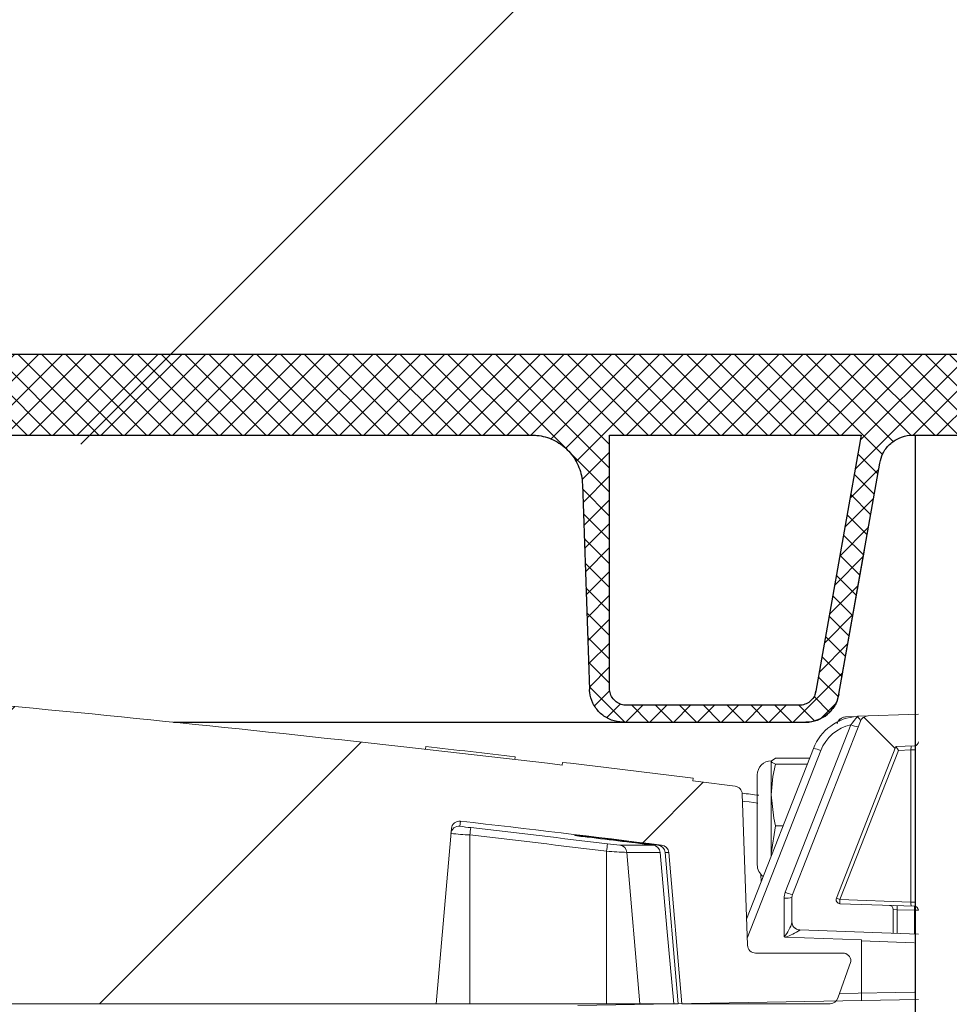
# Model space of a CAD drawing. Extents: x 0 to 11, y 0 to 8.5.
# Drawn here: x 7 to 7.1, y 5.5 to 5.6 of the extents above; entities that cross this region are included whole.
import ezdxf

# ---------------------------------------------------------------- set-up
doc = ezdxf.new("R2010")
doc.units = 0
doc.header["$LTSCALE"] = 12
doc.header["$MEASUREMENT"] = 0
doc.linetypes.add('PHANTOM', pattern=[0.49999999999999994, 0.25, -0.05, 0.05, -0.05, 0.05, -0.05])
doc.layers.get('0').update_dxf_attribs({"linetype": 'CONTINUOUS'})
for name, color, linetype in [('OSI-LID', 3, 'CONTINUOUS'), ('PHANTOM', 7, 'PHANTOM'), ('TEXT', 1, 'CONTINUOUS')]:
    doc.layers.add(name, color=color, linetype=linetype)

msp = doc.modelspace()

# ---------------------------------------------------------------- hatches: boundary and pattern name
at = {"linetype": 'Continuous', "lineweight": 18}
h = msp.add_hatch(dxfattribs=at)
h.set_pattern_fill('ANSI31', color=256, scale=0.3333333333333333, style=0)
h.set_pattern_definition([(45, (5.358242750436094, 4.357255603574067), (-0.02946278254943948, 0.02946278254943948), [])])
edge = h.paths.add_edge_path(flags=0)
edge.add_arc((7.128224193356616, 5.485497716905144), 0.00125, 270.0000000000008, 340.4999999999865)
edge.add_line((7.12940249522048, 5.485080458331101), (7.131413065472012, 5.490758133571808))
edge.add_line((7.131413065472012, 5.490758133571807), (7.131413065472012, 5.490810216905142))
edge.add_arc((7.130163065472011, 5.490810216905142), 0.00125, 0, 90)
edge.add_line((7.130163065472011, 5.492060216905143), (7.116722357928866, 5.492060216905143))
edge.add_arc((7.116722357928866, 5.493310216905144), 0.00125, 182.0000000000032, 270, ccw=False)
edge.add_line((7.115473119395093, 5.493266592534265), (7.114658481329705, 5.516594774508612))
edge.add_arc((7.113409242795932, 5.516551150137733), 0.00125, 2.000000000017244, 82.81666711657286)
edge.add_arc((6.652246398805346, 1.857511605794013), 3.689236111111129, 82.81666711644156, 82.91836786903427)
edge.add_line((7.107067781204425, 5.518604419919185), (7.10711914926644, 5.519017908048781))
edge.add_arc((6.652246398805346, 1.857511605794013), 3.689652777777795, 82.91836786903424, 83.2340544871377)
edge.add_line((7.086938288358921, 5.521468563079255), (7.08688919928969, 5.521054798201053))
edge.add_arc((6.652246398805346, 1.857511605794013), 3.689236111111129, 83.2340544871377, 85.4985247001619)
edge.add_arc((6.94169712267278, 5.534121434726259), 0.00125, 85.49852470016539, 177.9999999999765)
edge.add_line((6.940447884139006, 5.534165059097139), (6.93870473213868, 5.484247716905144))
edge.add_line((6.938704732138678, 5.484247716905143), (7.067454732138678, 5.484247716905143))
edge.add_line((7.067454732138678, 5.484247716905143), (7.06981833546037, 5.511263826495061))
edge.add_arc((7.071063578832986, 5.511154881816626), 0.00125, 83.46072641842608, 174.9999999999988, ccw=False)
edge.add_arc((6.652246398805346, 1.857511605794013), 3.678819444444462, 82.97400574424552, 83.46072641842329, ccw=False)
edge.add_arc((7.102085349080509, 5.507465295572404), 0.00125, 5.000000000034618, 82.97400574406339, ccw=False)
edge.add_line((7.103330592453124, 5.50757424025084), (7.105371398805346, 5.484247716905143))
edge.add_line((7.105371398805346, 5.484247716905143), (7.128224193356616, 5.484247716905143))
at = {"layer": 'OSI-LID'}
h = msp.add_hatch(dxfattribs=at)
h.set_pattern_fill('ANSI37', color=256, scale=0.02083333333333333, angle=2.8e-322, style=0)
h.set_pattern_definition([(45, (5.697153657284785, 4.941993865302946), (-0.001841423909339967, 0.001841423909339967), []), (135, (5.697153657284785, 4.941993865302946), (-0.001841423909339967, -0.001841423909339967), [])])
edge = h.paths.add_edge_path(flags=0)
edge.add_spline(control_points=[(7.082201812463362, 5.571939025340789), (7.082469014717416, 5.571939025340789), (7.082736567911601, 5.571925281013053), (7.083002363625026, 5.571897900667928), (7.083872165932201, 5.571808299947687), (7.084738493658113, 5.5715672909341), (7.085529605810917, 5.571194831668777), (7.086320717912516, 5.570822372427559), (7.087058434304891, 5.570308190059199), (7.087681664321751, 5.569694864216149), (7.088304894196737, 5.569081538512718), (7.088830827202434, 5.56835215309037), (7.08921591054075, 5.567567108685182), (7.089600993767538, 5.566782064507358), (7.089855848481248, 5.565919708883833), (7.089959370021363, 5.565051453884754), (7.089985187285356, 5.56483491954323), (7.090001945157665, 5.564617112816549), (7.090009555623299, 5.564399177658778)], knot_values=[0.007510257744889663, 0.007510257744889663, 0.007510257744889663, 0.007510257744889663, 0.00799555589343439, 0.00799555589343439, 0.00799555589343439, 0.00959466802022708, 0.00959466802022708, 0.00959466802022708, 0.01119378004777093, 0.01119378004777093, 0.01119378004777093, 0.01279289170981053, 0.01279289170981053, 0.01279289170981053, 0.01439200290233583, 0.01439200290233583, 0.01439200290233583, 0.0147858890237696, 0.0147858890237696, 0.0147858890237696, 0.0147858890237696], weights=[1, 1, 1, 1, 1, 1, 1, 1, 1, 1, 1, 1, 1, 1, 1, 1, 1, 1, 1], degree=3, periodic=0)
edge.add_spline(control_points=[(7.090009555623299, 5.564399177658778), (7.090378603318248, 5.553831037482128), (7.090747651012924, 5.543262897305468), (7.09111669870733, 5.532694757128796)], knot_values=[2.001219089509137e-07, 2.001219089509137e-07, 2.001219089509137e-07, 2.001219089509137e-07, 0.01933899555551118, 0.01933899555551118, 0.01933899555551118, 0.01933899555551118], weights=[1, 1, 1, 1], degree=3, periodic=0)
edge.add_spline(control_points=[(7.09111669870733, 5.532694757128796), (7.091121773621902, 5.532549430632029), (7.091132949869356, 5.532404189767282), (7.091150168720906, 5.532259797743361), (7.091219195232535, 5.531680962523705), (7.091389110444686, 5.531106062339051), (7.091645843583906, 5.530582704941043), (7.091902576795553, 5.530059347395387), (7.092253209005344, 5.529573097809116), (7.092668704169936, 5.529164222729463), (7.0930841994214, 5.528755347564319), (7.093576017532163, 5.528412569647843), (7.094103430798809, 5.528164274559636), (7.094630844089382, 5.527915979460159), (7.095208399252924, 5.527755318907632), (7.095788268686833, 5.527695597260653), (7.095965430026213, 5.527677351141183), (7.096143762302054, 5.527668192007457), (7.096321860760911, 5.527668192007457)], knot_values=[0.0001532839601333464, 0.0001532839601333464, 0.0001532839601333464, 0.0001532839601333464, 0.0004191414301262704, 0.0004191414301262704, 0.0004191414301262704, 0.001498206400672022, 0.001498206400672022, 0.001498206400672022, 0.002577271679683067, 0.002577271679683067, 0.002577271679683067, 0.003656337184877585, 0.003656337184877585, 0.003656337184877585, 0.004735402735957581, 0.004735402735957581, 0.004735402735957581, 0.005062810014296176, 0.005062810014296176, 0.005062810014296176, 0.005062810014296176], weights=[1, 1, 1, 1, 1, 1, 1, 1, 1, 1, 1, 1, 1, 1, 1, 1, 1, 1, 1], degree=3, periodic=0)
edge.add_line((7.096321860760911, 5.527668192007457), (7.124444814718458, 5.527668192007457))
edge.add_spline(control_points=[(7.12444481471846, 5.527668192007457), (7.124598694922048, 5.527668192007457), (7.12475272601616, 5.527675024990241), (7.124906001766389, 5.527688650754342), (7.125486648503072, 5.527740268544163), (7.126066390829978, 5.527892847659432), (7.126597220047914, 5.528133752973678), (7.127128049137204, 5.52837465822954), (7.127624606055258, 5.528710534103476), (7.128045770715529, 5.529113566600026), (7.128466935315897, 5.529516599039257), (7.128824323912822, 5.529997904210722), (7.129088340992004, 5.530517625048843), (7.129319842350748, 5.530973338294995), (7.129485263921817, 5.531468729897934), (7.129574023040236, 5.531972107748775)], knot_values=[0.00458883008656629, 0.00458883008656629, 0.00458883008656629, 0.00458883008656629, 0.004870980994448393, 0.004870980994448393, 0.004870980994448393, 0.005948156690013622, 0.005948156690013622, 0.005948156690013622, 0.007025332120889924, 0.007025332120889924, 0.007025332120889924, 0.008102507399241891, 0.008102507399241891, 0.008102507399241891, 0.009046813280399973, 0.009046813280399973, 0.009046813280399973, 0.009046813280399973], weights=[1, 1, 1, 1, 1, 1, 1, 1, 1, 1, 1, 1, 1, 1, 1, 1], degree=3, periodic=0)
edge.add_spline(control_points=[(7.129574023040236, 5.531972107748775), (7.131670140035192, 5.543859775031194), (7.133766257023565, 5.555747442314775), (7.13586237400561, 5.567635109599472)], knot_values=[2.030853238839255e-07, 2.030853238839255e-07, 2.030853238839255e-07, 2.030853238839255e-07, 0.02207574627715495, 0.02207574627715495, 0.02207574627715495, 0.02207574627715495], weights=[1, 1, 1, 1], degree=3, periodic=0)
edge.add_spline(control_points=[(7.13586237400561, 5.567635109599472), (7.135951133123983, 5.568138487453263), (7.136116554695411, 5.568633879059204), (7.136348056054979, 5.569089592308188), (7.136612073134932, 5.569609313149208), (7.136969461733189, 5.570090618323565), (7.137390626335639, 5.570493650764865), (7.137811790996894, 5.570896683262433), (7.138308347916615, 5.57123255913711), (7.138839177007997, 5.571473464391783), (7.139370006222903, 5.571714369702514), (7.139949748546838, 5.57186694881409), (7.140530395279777, 5.571918566598526), (7.14068367101032, 5.571932192359544), (7.140837702084502, 5.571939025340789), (7.140991582268208, 5.571939025340789)], knot_values=[0.00013150006124461, 0.00013150006124461, 0.00013150006124461, 0.00013150006124461, 0.001066073975668068, 0.001066073975668068, 0.001066073975668068, 0.002132147941660793, 0.002132147941660793, 0.002132147941660793, 0.003198222055951223, 0.003198222055951223, 0.003198222055951223, 0.004264296421933372, 0.004264296421933372, 0.004264296421933372, 0.00454353945952298, 0.00454353945952298, 0.00454353945952298, 0.00454353945952298], weights=[1, 1, 1, 1, 1, 1, 1, 1, 1, 1, 1, 1, 1, 1, 1, 1], degree=3, periodic=0)
edge.add_line((7.140991582268208, 5.571939025340789), (7.164984997953793, 5.571939025340789))
edge.add_spline(control_points=[(7.164984997953793, 5.571939025340789), (7.165121530550634, 5.571939025340789), (7.165258483388277, 5.571928221533236), (7.16539332716401, 5.571906813447221), (7.165681190214451, 5.57186111169413), (7.165965132600347, 5.571765079707122), (7.16622164092418, 5.571626669932002), (7.166478149231962, 5.571488260165546), (7.16671429829829, 5.571303655102312), (7.166910532503481, 5.571088141965532), (7.167106766674854, 5.570872628865891), (7.167268498380578, 5.570620263583756), (7.167382334534613, 5.570351944601633), (7.167488344195997, 5.570102073155454), (7.167555598915252, 5.56983222304207), (7.167579255530091, 5.569561826754196)], knot_values=[0.002416504217962278, 0.002416504217962278, 0.002416504217962278, 0.002416504217962278, 0.002665185353113697, 0.002665185353113697, 0.002665185353113697, 0.003198222633943148, 0.003198222633943148, 0.003198222633943148, 0.003731259882267183, 0.003731259882267183, 0.003731259882267183, 0.004264297038228611, 0.004264297038228611, 0.004264297038228611, 0.004761539027623668, 0.004761539027623668, 0.004761539027623668, 0.004761539027623668], weights=[1, 1, 1, 1, 1, 1, 1, 1, 1, 1, 1, 1, 1, 1, 1, 1], degree=3, periodic=0)
edge.add_spline(control_points=[(7.167579255530091, 5.569561826754196), (7.167739528836298, 5.567729894867924), (7.167899802142477, 5.56589796298165), (7.168060075448624, 5.564066031095374)], knot_values=[2.007639678719088e-07, 2.007639678719088e-07, 2.007639678719088e-07, 2.007639678719088e-07, 0.003363235164169242, 0.003363235164169242, 0.003363235164169242, 0.003363235164169242], weights=[1, 1, 1, 1], degree=3, periodic=0)
edge.add_spline(control_points=[(7.168060075448624, 5.564066031095374), (7.168093131929089, 5.56368819387429), (7.168182579018366, 5.563311337850621), (7.168322842913829, 5.562958946397593), (7.168484958339766, 5.562551656336838), (7.168719628661217, 5.562166738962381), (7.169007420719671, 5.561836069435502), (7.169295212808306, 5.561505399873948), (7.169644064303023, 5.561219857898092), (7.170025086662458, 5.561003089342185), (7.170406109099245, 5.56078632074227), (7.17082981148018, 5.560632346845404), (7.171261106836001, 5.560553918283668), (7.171692402267942, 5.560475489708089), (7.172143186336926, 5.560470443337675), (7.172576129423421, 5.560539197064385), (7.173009072541367, 5.560607950796088), (7.173436115781, 5.560752400949529), (7.173821895498465, 5.560960585551728), (7.174207675192092, 5.561168770141061), (7.174562831650872, 5.561446431161807), (7.17485795419527, 5.561770575387481), (7.175153076690135, 5.562094719558754), (7.175396305135019, 5.562474287219045), (7.175567497657466, 5.562877846199868), (7.175726899030744, 5.563253609433112), (7.17582802740244, 5.563659409356065), (7.17586360220224, 5.564066031095374)], knot_values=[0.0001082414996480894, 0.0001082414996480894, 0.0001082414996480894, 0.0001082414996480894, 0.0008016876130941531, 0.0008016876130941531, 0.0008016876130941531, 0.001603375220875851, 0.001603375220875851, 0.001603375220875851, 0.00240506291196156, 0.00240506291196156, 0.00240506291196156, 0.003206750767782692, 0.003206750767782692, 0.003206750767782692, 0.004008438768122241, 0.004008438768122241, 0.004008438768122241, 0.004810126829416617, 0.004810126829416617, 0.004810126829416617, 0.005611814842407636, 0.005611814842407636, 0.005611814842407636, 0.006413502720086938, 0.006413502720086938, 0.006413502720086938, 0.007161249474889906, 0.007161249474889906, 0.007161249474889906, 0.007161249474889906], weights=[1, 1, 1, 1, 1, 1, 1, 1, 1, 1, 1, 1, 1, 1, 1, 1, 1, 1, 1, 1, 1, 1, 1, 1, 1, 1, 1, 1], degree=3, periodic=0)
edge.add_spline(control_points=[(7.17586360220224, 5.564066031095374), (7.176023875507388, 5.565897962981646), (7.176184148812508, 5.567729894867918), (7.176344422117596, 5.569561826754196)], knot_values=[2.007639677913798e-07, 2.007639677913798e-07, 2.007639677913798e-07, 2.007639677913798e-07, 0.00336323516400068, 0.00336323516400068, 0.00336323516400068, 0.00336323516400068], weights=[1, 1, 1, 1], degree=3, periodic=0)
edge.add_spline(control_points=[(7.176344422117596, 5.569561826754196), (7.176366397997525, 5.569813012159957), (7.176425856587487, 5.570063545018328), (7.176519093836932, 5.570297818069877), (7.176626871906388, 5.570568627187168), (7.17678289189155, 5.570824562886559), (7.176974233705005, 5.571044431030423), (7.177165575537868, 5.571264299196587), (7.177397516648123, 5.571454164034412), (7.177650849893242, 5.571598302767629), (7.177904183188224, 5.571742441529217), (7.178185895869683, 5.571844829692688), (7.178472659193885, 5.57189698845832), (7.178626112348367, 5.571924899723273), (7.178782708809843, 5.571939025340789), (7.178938679670365, 5.571939025340789)], knot_values=[7.20356555721784e-05, 7.20356555721784e-05, 7.20356555721784e-05, 7.20356555721784e-05, 0.0005330369791060294, 0.0005330369791060294, 0.0005330369791060294, 0.001066073954796401, 0.001066073954796401, 0.001066073954796401, 0.001599110984055497, 0.001599110984055497, 0.001599110984055497, 0.002132148119496849, 0.002132148119496849, 0.002132148119496849, 0.002416504204041453, 0.002416504204041453, 0.002416504204041453, 0.002416504204041453], weights=[1, 1, 1, 1, 1, 1, 1, 1, 1, 1, 1, 1, 1, 1, 1, 1], degree=3, periodic=0)
edge.add_line((7.178938679670365, 5.571939025340789), (7.18870461521696, 5.571939025340789))
edge.add_spline(control_points=[(7.188704615216958, 5.571939025340789), (7.189174358494315, 5.571939025340789), (7.189648340911097, 5.57200374351172), (7.190100889418611, 5.572129674425193), (7.190662487720582, 5.572285950682874), (7.191204849490292, 5.572541342831139), (7.191683061523763, 5.572874701755621), (7.192161273472967, 5.57320806062136), (7.1925885253783, 5.573628580682005), (7.192929436323576, 5.574101438513829), (7.193270347243329, 5.574574296310256), (7.193534319955697, 5.575112533868777), (7.193699494756258, 5.575671579516387), (7.193840332392464, 5.576148254331621), (7.193912949554393, 5.576650313284595), (7.193912949554393, 5.577147358674123)], knot_values=[0.005163369322082126, 0.005163369322082126, 0.005163369322082126, 0.005163369322082126, 0.006029739771151872, 0.006029739771151872, 0.006029739771151872, 0.007105462988079428, 0.007105462988079428, 0.007105462988079428, 0.008181186013700707, 0.008181186013700707, 0.008181186013700707, 0.009256908960202394, 0.009256908960202394, 0.009256908960202394, 0.01017384529504302, 0.01017384529504302, 0.01017384529504302, 0.01017384529504302], weights=[1, 1, 1, 1, 1, 1, 1, 1, 1, 1, 1, 1, 1, 1, 1, 1], degree=3, periodic=0)
edge.add_line((7.193912949554393, 5.577147358674123), (7.193912949554393, 5.584434858674124))
edge.add_line((7.193912949554393, 5.584434858674124), (6.798079335503102, 5.584434858674124))
edge.add_line((6.7980793355031, 5.584434858674124), (6.785106899720128, 5.584434858674125))
edge.add_line((6.78510689972013, 5.584434858674124), (6.78510689972013, 5.585684858674124))
edge.add_line((6.78510689972013, 5.585684858674124), (6.781115258417801, 5.585684858674124))
edge.add_line((6.781115258417799, 5.585684858674124), (6.781115258417799, 5.584434858674124))
edge.add_line((6.781115258417799, 5.584434858674124), (6.777245938146189, 5.584434858674123))
edge.add_line((6.777245938146189, 5.584434858674124), (6.527246834473726, 5.584434858674124))
edge.add_line((6.527246834473727, 5.584434858674124), (6.523335402556365, 5.584434858674124))
edge.add_line((6.523335402556365, 5.584434858674122), (6.523335402556365, 5.585684858674122))
edge.add_line((6.523335402556365, 5.585684858674123), (6.522700292053782, 5.585684858674123))
edge.add_line((6.522700292053782, 5.585684858674123), (6.522700292053782, 5.584434858674123))
edge.add_line((6.522700292053782, 5.584434858674122), (6.513934837185158, 5.584434858674122))
edge.add_line((6.513934837185156, 5.584434858674122), (6.513934837185156, 5.585684858674122))
edge.add_line((6.513934837185158, 5.585684858674123), (6.511987643380307, 5.585684858674123))
edge.add_line((6.511987643380305, 5.585684858674123), (6.511987643380305, 5.584434858674123))
edge.add_line((6.511987643380305, 5.584434858674122), (6.506413437116814, 5.584434858674122))
edge.add_line((6.506413437116816, 5.584434858674124), (6.110579823065525, 5.584434858674124))
edge.add_line((6.110579823065525, 5.584434858674124), (6.110579823065525, 5.577147358674123))
edge.add_spline(control_points=[(6.110579823065525, 5.577147358674123), (6.110579823065525, 5.576877915926806), (6.110600857790381, 5.576607665604531), (6.110642548953845, 5.576341467856661), (6.110732747328562, 5.575765551949866), (6.11092362234322, 5.575197266690838), (6.111199367539671, 5.574683672040228), (6.111475112787783, 5.57417007729339), (6.111843333646227, 5.57369700759215), (6.112273537560307, 5.57330363804815), (6.11270374153303, 5.57291026845053), (6.113207794138756, 5.572585749407255), (6.113743954541411, 5.572356954474825), (6.114280114957419, 5.5721281595367), (6.114863171140914, 5.57198877826448), (6.115444839951138, 5.571950352874218), (6.115559092348056, 5.571942805292393), (6.115673655978542, 5.571939025340789), (6.115788157402957, 5.571939025340789)], knot_values=[0.0001585204053308017, 0.0001585204053308017, 0.0001585204053308017, 0.0001585204053308017, 0.0006511228057247045, 0.0006511228057247045, 0.0006511228057247045, 0.001726845960992239, 0.001726845960992239, 0.001726845960992239, 0.002802569320375582, 0.002802569320375582, 0.002802569320375582, 0.003878292826691118, 0.003878292826691118, 0.003878292826691118, 0.004954016357642309, 0.004954016357642309, 0.004954016357642309, 0.005163369312807918, 0.005163369312807918, 0.005163369312807918, 0.005163369312807918], weights=[1, 1, 1, 1, 1, 1, 1, 1, 1, 1, 1, 1, 1, 1, 1, 1, 1, 1, 1], degree=3, periodic=0)
edge.add_line((6.115788157402957, 5.571939025340789), (6.125554092949551, 5.571939025340789))
edge.add_spline(control_points=[(6.125554092949551, 5.571939025340789), (6.125690625551929, 5.571939025340789), (6.125827578395175, 5.57192822153211), (6.125962422176165, 5.571906813443917), (6.126250285219752, 5.571861111689046), (6.12653422759832, 5.57176507970158), (6.126790735915426, 5.571626669927662), (6.127047244218195, 5.571488260161479), (6.12728339327953, 5.571303655099697), (6.127479627480794, 5.571088141965483), (6.127675861650093, 5.570872628866368), (6.127837593353949, 5.570620263585379), (6.127951429506931, 5.570351944604752), (6.128057439168371, 5.570102073157509), (6.128124693887559, 5.569832223043083), (6.12814835050232, 5.569561826754196)], knot_values=[0.002416504201936035, 0.002416504201936035, 0.002416504201936035, 0.002416504201936035, 0.00266518534722348, 0.00266518534722348, 0.00266518534722348, 0.003198222615974722, 0.003198222615974722, 0.003198222615974722, 0.003731259855797022, 0.003731259855797022, 0.003731259855797022, 0.004264297008354084, 0.004264297008354084, 0.004264297008354084, 0.004761538999549691, 0.004761538999549691, 0.004761538999549691, 0.004761538999549691], weights=[1, 1, 1, 1, 1, 1, 1, 1, 1, 1, 1, 1, 1, 1, 1, 1], degree=3, periodic=0)
edge.add_spline(control_points=[(6.12814835050232, 5.569561826754196), (6.12830862380741, 5.567729894867918), (6.128468897112528, 5.565897962981646), (6.128629170417675, 5.564066031095374)], knot_values=[2.00763967793108e-07, 2.00763967793108e-07, 2.00763967793108e-07, 2.00763967793108e-07, 0.003363235164000684, 0.003363235164000684, 0.003363235164000684, 0.003363235164000684], weights=[1, 1, 1, 1], degree=3, periodic=0)
edge.add_spline(control_points=[(6.128629170417675, 5.564066031095374), (6.128662226898067, 5.56368819387275), (6.128751673987376, 5.563311337847493), (6.128891937883148, 5.562958946392945), (6.129054053309382, 5.562551656330593), (6.129288723631532, 5.562166738954526), (6.129576515691253, 5.561836069426636), (6.12986430778003, 5.561505399865363), (6.130213159275119, 5.561219857889951), (6.130594181634967, 5.561003089335008), (6.130975204070264, 5.56078632073714), (6.13139890644937, 5.560632346842194), (6.131830201803099, 5.560553918281885), (6.132261497232932, 5.560475489707736), (6.132712281299403, 5.560470443338243), (6.133145224383554, 5.56053919706485), (6.133578167501298, 5.56060795079679), (6.13400521074065, 5.560752400950125), (6.134390990458224, 5.560960585551779), (6.134776770154003, 5.561168770141672), (6.135131926614942, 5.56144643116324), (6.135427049161247, 5.561770575390099), (6.135722171658216, 5.56209471956277), (6.135965400104936, 5.562474287225019), (6.136136592628251, 5.562877846208137), (6.136295994000346, 5.563253609438826), (6.136397122371516, 5.563659409358888), (6.136432697171292, 5.564066031095374)], knot_values=[0.0001082414996483158, 0.0001082414996483158, 0.0001082414996483158, 0.0001082414996483158, 0.0008016876158909484, 0.0008016876158909484, 0.0008016876158909484, 0.00160337522667383, 0.00160337522667383, 0.00160337522667383, 0.002405062917620664, 0.002405062917620664, 0.002405062917620664, 0.00320675076917677, 0.00320675076917677, 0.00320675076917677, 0.004008438765130598, 0.004008438765130598, 0.004008438765130598, 0.004810126826037269, 0.004810126826037269, 0.004810126826037269, 0.005611814843000199, 0.005611814843000199, 0.005611814843000199, 0.006413502725274908, 0.006413502725274908, 0.006413502725274908, 0.007161249474851706, 0.007161249474851706, 0.007161249474851706, 0.007161249474851706], weights=[1, 1, 1, 1, 1, 1, 1, 1, 1, 1, 1, 1, 1, 1, 1, 1, 1, 1, 1, 1, 1, 1, 1, 1, 1, 1, 1, 1], degree=3, periodic=0)
edge.add_spline(control_points=[(6.136432697171292, 5.564066031095374), (6.136592970477439, 5.56589796298165), (6.136753243783618, 5.567729894867924), (6.136913517089825, 5.569561826754196)], knot_values=[2.007639678580845e-07, 2.007639678580845e-07, 2.007639678580845e-07, 2.007639678580845e-07, 0.003363235164169238, 0.003363235164169238, 0.003363235164169238, 0.003363235164169238], weights=[1, 1, 1, 1], degree=3, periodic=0)
edge.add_spline(control_points=[(6.136913517089825, 5.569561826754196), (6.136935492969775, 5.569813012158415), (6.136994951559563, 5.570063545015215), (6.137088188808582, 5.570297818065281), (6.13719596687762, 5.570568627181054), (6.137351986862056, 5.570824562878942), (6.137543328674383, 5.571044431021715), (6.137734670506676, 5.571264299187433), (6.137966611616068, 5.571454164024958), (6.138219944860124, 5.571598302758609), (6.138473278155928, 5.571742441521703), (6.138754990838239, 5.571844829686757), (6.139041754163539, 5.571896988454485), (6.139195207326482, 5.57192489972199), (6.139351803796821, 5.571939025340789), (6.139507774666123, 5.571939025340789)], knot_values=[7.203565557372432e-05, 7.203565557372432e-05, 7.203565557372432e-05, 7.203565557372432e-05, 0.0005330369762989636, 0.0005330369762989636, 0.0005330369762989636, 0.001066073949086631, 0.001066073949086631, 0.001066073949086631, 0.001599110976972464, 0.001599110976972464, 0.001599110976972464, 0.002132148115024142, 0.002132148115024142, 0.002132148115024142, 0.002416504215680404, 0.002416504215680404, 0.002416504215680404, 0.002416504215680404], weights=[1, 1, 1, 1, 1, 1, 1, 1, 1, 1, 1, 1, 1, 1, 1, 1], degree=3, periodic=0)
edge.add_line((6.139507774666123, 5.571939025340789), (6.163501190351708, 5.571939025340789))
edge.add_spline(control_points=[(6.163501190351708, 5.571939025340789), (6.163931858187199, 5.571939025340789), (6.164365800202416, 5.571884783680161), (6.164783217244363, 5.57177877520116), (6.165348218119858, 5.571635285890887), (6.165896237068567, 5.571392269540645), (6.166381892386877, 5.57106985042944), (6.166867547655622, 5.570747431351139), (6.167304234281561, 5.570336716807482), (6.167655790024577, 5.569871718246553), (6.168007345693576, 5.569406719783522), (6.168283466856696, 5.568874612089393), (6.168461287773509, 5.56831945924506), (6.168532966325801, 5.568095680440543), (6.168589595063533, 5.567866517979731), (6.168630398614308, 5.567635109599472)], knot_values=[0.004543539449112222, 0.004543539449112222, 0.004543539449112222, 0.004543539449112222, 0.005330370965456444, 0.005330370965456444, 0.005330370965456444, 0.006396445570687482, 0.006396445570687482, 0.006396445570687482, 0.007462520068405458, 0.007462520068405458, 0.007462520068405458, 0.008528594339883523, 0.008528594339883523, 0.008528594339883523, 0.008953800542238667, 0.008953800542238667, 0.008953800542238667, 0.008953800542238667], weights=[1, 1, 1, 1, 1, 1, 1, 1, 1, 1, 1, 1, 1, 1, 1, 1], degree=3, periodic=0)
edge.add_spline(control_points=[(6.168630398614308, 5.567635109599472), (6.170726515596352, 5.555747442314775), (6.172822632584724, 5.543859775031194), (6.17491874957968, 5.531972107748775)], knot_values=[2.030853238104657e-07, 2.030853238104657e-07, 2.030853238104657e-07, 2.030853238104657e-07, 0.02207574627715491, 0.02207574627715491, 0.02207574627715491, 0.02207574627715491], weights=[1, 1, 1, 1], degree=3, periodic=0)
edge.add_spline(control_points=[(6.17491874957968, 5.531972107748775), (6.174959553129309, 5.531740699376488), (6.175016181864899, 5.531511536923542), (6.175087860414118, 5.531287758126494), (6.175265681329817, 5.530732605280372), (6.175541802492985, 5.530200497584433), (6.175893358162602, 5.529735499120159), (6.17624491391094, 5.529270500551764), (6.176681600545189, 5.528859786002517), (6.177167255822921, 5.528537366921185), (6.177652911157491, 5.528214947802121), (6.178200930125461, 5.527971931448652), (6.178765931019651, 5.527828442139308), (6.179183348058809, 5.527722433665209), (6.179617290069876, 5.527668192007457), (6.180047957901456, 5.527668192007457)], knot_values=[0.0001326437025729247, 0.0001326437025729247, 0.0001326437025729247, 0.0001326437025729247, 0.000562277677784016, 0.000562277677784016, 0.000562277677784016, 0.001639453272883061, 0.001639453272883061, 0.001639453272883061, 0.002716629111277824, 0.002716629111277824, 0.002716629111277824, 0.003793805074619581, 0.003793805074619581, 0.003793805074619581, 0.004588830074194746, 0.004588830074194746, 0.004588830074194746, 0.004588830074194746], weights=[1, 1, 1, 1, 1, 1, 1, 1, 1, 1, 1, 1, 1, 1, 1, 1], degree=3, periodic=0)
edge.add_line((6.180047957901456, 5.527668192007457), (6.208170911859003, 5.527668192007457))
edge.add_spline(control_points=[(6.208170911859005, 5.527668192007457), (6.208577510583599, 5.527668192007457), (6.208986868181581, 5.527716460011449), (6.209382315939312, 5.527811030586932), (6.209949265422546, 5.527946615472295), (6.210500624566176, 5.528181954779832), (6.210990735095598, 5.528497559986745), (6.2114808454907, 5.528813165107161), (6.211923225145721, 5.529217740857705), (6.212281240411027, 5.529677784183088), (6.212639255630494, 5.53013782744957), (6.212922780976674, 5.530666026833316), (6.213108337578362, 5.531218641936237), (6.213267515604036, 5.531692697724287), (6.213358621837315, 5.532194995226378), (6.213376073912587, 5.532694757128796)], knot_values=[0.005062809998223504, 0.005062809998223504, 0.005062809998223504, 0.005062809998223504, 0.005814468144529261, 0.005814468144529261, 0.005814468144529261, 0.006893533275504199, 0.006893533275504199, 0.006893533275504199, 0.007972598107551307, 0.007972598107551307, 0.007972598107551307, 0.009051662803265402, 0.009051662803265402, 0.009051662803265402, 0.009977058333463391, 0.009977058333463391, 0.009977058333463391, 0.009977058333463391], weights=[1, 1, 1, 1, 1, 1, 1, 1, 1, 1, 1, 1, 1, 1, 1, 1], degree=3, periodic=0)
edge.add_spline(control_points=[(6.213376073912587, 5.532694757128796), (6.213745121606992, 5.543262897305468), (6.214114169301668, 5.553831037482128), (6.214483216996618, 5.564399177658778)], knot_values=[2.001219089499452e-07, 2.001219089499452e-07, 2.001219089499452e-07, 2.001219089499452e-07, 0.01933899555551117, 0.01933899555551117, 0.01933899555551117, 0.01933899555551117], weights=[1, 1, 1, 1], degree=3, periodic=0)
edge.add_spline(control_points=[(6.214483216996618, 5.564399177658778), (6.214509396998078, 5.565148874592445), (6.214646074522966, 5.565902375997325), (6.214884873719472, 5.566613505963346), (6.21516322602775, 5.567442422770538), (6.215588530683446, 5.568234712913204), (6.216125568002143, 5.568924766533655), (6.216662605388699, 5.569614820241297), (6.217326187612043, 5.570221669929424), (6.21806136314218, 5.570695062170465), (6.218796538875758, 5.571168454542505), (6.219623585001274, 5.571521446136968), (6.220474013494078, 5.571724805611229), (6.221067135321178, 5.571866636398827), (6.22168111634533, 5.571939025340789), (6.222290960156556, 5.571939025340789)], knot_values=[0.0002276294464823948, 0.0002276294464823948, 0.0002276294464823948, 0.0002276294464823948, 0.001599110800842239, 0.001599110800842239, 0.001599110800842239, 0.003198221589229197, 0.003198221589229197, 0.003198221589229197, 0.004797332576810383, 0.004797332576810383, 0.004797332576810383, 0.006396444011316969, 0.006396444011316969, 0.006396444011316969, 0.007510257709912894, 0.007510257709912894, 0.007510257709912894, 0.007510257709912894], weights=[1, 1, 1, 1, 1, 1, 1, 1, 1, 1, 1, 1, 1, 1, 1, 1], degree=3, periodic=0)
edge.add_line((6.222290960156556, 5.571939025340789), (7.08220181246336, 5.571939025340789))
edge = h.paths.add_edge_path(flags=0)
edge.add_line((7.1234647026864, 5.530272358674122), (7.096811419748272, 5.530272358674123))
edge.add_spline(control_points=[(7.096811419748272, 5.530272358674123), (7.096754223818477, 5.530272358674123), (7.096696996874806, 5.530274245030414), (7.096639925101622, 5.530278011605859), (7.096349089434232, 5.530297205936467), (7.096057556891919, 5.530366878172149), (7.095789469414219, 5.530481258730175), (7.095521381944044, 5.530595639284988), (7.095269345352067, 5.530757882918492), (7.095054230912973, 5.530954554169766), (7.094839116515908, 5.531151225382619), (7.094654991135089, 5.531387748637622), (7.094517102292228, 5.531644537338316), (7.094379213487651, 5.531901325967716), (7.094283758051221, 5.532185462581589), (7.094238640700651, 5.532473417694922), (7.094217778276336, 5.532606569169509), (7.094207252339105, 5.53274174939363), (7.094207252339105, 5.532876525340789)], knot_values=[0.002561547399178827, 0.002561547399178827, 0.002561547399178827, 0.002561547399178827, 0.00266518523889155, 0.00266518523889155, 0.00266518523889155, 0.003198222588511273, 0.003198222588511273, 0.003198222588511273, 0.003731259924815334, 0.003731259924815334, 0.003731259924815334, 0.004264297156874601, 0.004264297156874601, 0.004264297156874601, 0.004797334239098486, 0.004797334239098486, 0.004797334239098486, 0.005041526441853808, 0.005041526441853808, 0.005041526441853808, 0.005041526441853808], weights=[1, 1, 1, 1, 1, 1, 1, 1, 1, 1, 1, 1, 1, 1, 1, 1, 1, 1, 1], degree=3, periodic=0)
edge.add_line((7.094207252339105, 5.532876525340789), (7.094207252339105, 5.571939025340789))
edge.add_line((7.094207252339105, 5.571939025340789), (7.132996817862622, 5.571939025340789))
edge.add_spline(control_points=[(7.132996817862624, 5.571939025340789), (7.130674314200908, 5.558767455740705), (7.128351810531283, 5.545595886142015), (7.126029306853392, 5.532424316544782)], knot_values=[2.030853238827038e-07, 2.030853238827038e-07, 2.030853238827038e-07, 2.030853238827038e-07, 0.02445996854412877, 0.02445996854412877, 0.02445996854412877, 0.02445996854412877], weights=[1, 1, 1, 1], degree=3, periodic=0)
edge.add_spline(control_points=[(7.126029306853392, 5.532424316544782), (7.125984936769084, 5.532172681355108), (7.125902252268007, 5.531925038076555), (7.125786540778771, 5.531697222747127), (7.125654548753642, 5.531437353939937), (7.125475869749222, 5.531196689999161), (7.125265300256215, 5.530995160397708), (7.125054730732751, 5.530793630767109), (7.124806462946625, 5.530625677052118), (7.12454105605722, 5.53050520755691), (7.124275649102755, 5.530384738032174), (7.123985782787161, 5.530308430052711), (7.123695461058558, 5.530282602707342), (7.123618768721352, 5.530275780071332), (7.123541697900203, 5.530272358674123), (7.1234647026864, 5.530272358674123)], knot_values=[6.585010694796226e-05, 6.585010694796226e-05, 6.585010694796226e-05, 6.585010694796226e-05, 0.0005330369843896835, 0.0005330369843896835, 0.0005330369843896835, 0.001066073963776761, 0.001066073963776761, 0.001066073963776761, 0.001599111019931009, 0.001599111019931009, 0.001599111019931009, 0.002132148208578718, 0.002132148208578718, 0.002132148208578718, 0.002271870310985018, 0.002271870310985018, 0.002271870310985018, 0.002271870310985018], weights=[1, 1, 1, 1, 1, 1, 1, 1, 1, 1, 1, 1, 1, 1, 1, 1], degree=3, periodic=0)
edge = h.paths.add_edge_path(flags=0)
edge.add_line((6.210285520280809, 5.571939025340789), (6.210285520280809, 5.532876525340789))
edge.add_spline(control_points=[(6.210285520280809, 5.532876525340789), (6.210285520280809, 5.532628056854142), (6.21024922785489, 5.532377083207974), (6.210178839425931, 5.532138793346826), (6.210096269662357, 5.531859265336514), (6.209964300291135, 5.531590138254741), (6.209793859760325, 5.531353698622143), (6.209623419210153, 5.531117258962686), (6.209409806533573, 5.530906985463673), (6.209170711089229, 5.530740290946063), (6.208931615581642, 5.530573596384363), (6.208660442746366, 5.530445883186266), (6.208379648516386, 5.53036772732238), (6.208153325878321, 5.530304733003385), (6.207916278861536, 5.530272358674123), (6.207681352871644, 5.530272358674123)], knot_values=[7.878058958126341e-05, 7.878058958126341e-05, 7.878058958126341e-05, 7.878058958126341e-05, 0.0005330369294456627, 0.0005330369294456627, 0.0005330369294456627, 0.00106607385522515, 0.00106607385522515, 0.00106607385522515, 0.001599110840527555, 0.001599110840527555, 0.001599110840527555, 0.002132147968183858, 0.002132147968183858, 0.002132147968183858, 0.002561547402690835, 0.002561547402690835, 0.002561547402690835, 0.002561547402690835], weights=[1, 1, 1, 1, 1, 1, 1, 1, 1, 1, 1, 1, 1, 1, 1, 1], degree=3, periodic=0)
edge.add_line((6.207681352871644, 5.530272358674123), (6.181028069933516, 5.530272358674123))
edge.add_spline(control_points=[(6.181028069933518, 5.530272358674123), (6.180812790757386, 5.530272358674123), (6.180595875729832, 5.530299465505623), (6.180387216898465, 5.530352443008102), (6.180104711891726, 5.530424169709516), (6.179830694685553, 5.530545660472558), (6.179587856772949, 5.530706854600027), (6.179345018888405, 5.53086804870887), (6.17912666251997, 5.531073392107807), (6.17895086986978, 5.531305880221554), (6.178775077259191, 5.531538368282929), (6.178636999769465, 5.531804413357237), (6.178548071671502, 5.532081984130217), (6.178512208494142, 5.532193923664394), (6.178483877098616, 5.532308558157077), (6.178463465766525, 5.532424316544782)], knot_values=[0.002271870313889388, 0.002271870313889388, 0.002271870313889388, 0.002271870313889388, 0.002665185504409803, 0.002665185504409803, 0.002665185504409803, 0.003198222825097571, 0.003198222825097571, 0.003198222825097571, 0.003731260084777073, 0.003731260084777073, 0.003731260084777073, 0.004264297223356518, 0.004264297223356518, 0.004264297223356518, 0.004477000971459636, 0.004477000971459636, 0.004477000971459636, 0.004477000971459636], weights=[1, 1, 1, 1, 1, 1, 1, 1, 1, 1, 1, 1, 1, 1, 1, 1], degree=3, periodic=0)
edge.add_spline(control_points=[(6.178463465766525, 5.532424316544782), (6.176140962088633, 5.545595886142015), (6.173818458419008, 5.558767455740705), (6.171495954757292, 5.571939025340789)], knot_values=[2.03085323910038e-07, 2.03085323910038e-07, 2.03085323910038e-07, 2.03085323910038e-07, 0.02445996854412885, 0.02445996854412885, 0.02445996854412885, 0.02445996854412885], weights=[1, 1, 1, 1], degree=3, periodic=0)
edge.add_line((6.171495954757292, 5.571939025340789), (6.210285520280809, 5.571939025340789))
at = {"layer": 'PHANTOM', "linetype": 'Continuous', "lineweight": 18}
h = msp.add_hatch(dxfattribs=at)
h.set_pattern_fill('ANSI37', color=256, scale=0.3333333333333333, angle=2.8e-322, style=0)
h.set_pattern_definition([(45, (5.358242750436094, 4.357255603574067), (-0.02946278254943948, 0.02946278254943948), []), (135, (5.358242750436094, 4.357255603574067), (-0.02946278254943948, -0.02946278254943948), [])])
edge = h.paths.add_edge_path(flags=0)
edge.add_arc((7.123579732138674, 5.49686109093429), 0.00125, 180, 267.9999999999911)
edge.add_line((7.123536107767796, 5.495611852400515), (7.137954732138676, 5.495108342942472))
edge.add_line((7.137954732138674, 5.495108342942473), (7.137954732138674, 5.498779853595917))
edge.add_arc((7.137329732138674, 5.498779853595916), 0.0006249999999999999, 0, 87.99999999996288)
edge.add_line((7.137351544324114, 5.499404472862803), (7.129737542326902, 5.499670359671458))
edge.add_arc((7.129759354512341, 5.500294978938346), 0.0006249999999999999, 158.6157504388301, 267.99999999999, ccw=False)
edge.add_line((7.129177381959703, 5.50052286695465), (7.138341426142784, 5.52392568677897))
edge.add_line((7.138341426142784, 5.52392568677897), (7.141226544324113, 5.524026437325936))
edge.add_arc((7.141204732138673, 5.524651056592823), 0.0006249999999999999, 272.0000000000108, 360.0000000000008)
edge.add_line((7.141829732138675, 5.524651056592823), (7.141829732138675, 5.528897434970871))
edge.add_line((7.141829732138675, 5.528897434970871), (7.134010380933042, 5.528624377209844))
edge.add_arc((7.13405400530392, 5.527375138676069), 0.00125, 91.99999999998286, 158.6157504388169)
edge.add_line((7.132890060198642, 5.52783091470868), (7.122415787033397, 5.501082077319887))
edge.add_arc((7.123579732138674, 5.500626301287276), 0.00125, 158.6157504388169, 180)
edge.add_line((7.122329732138674, 5.500626301287276), (7.122329732138674, 5.49686109093429))

# ---------------------------------------------------------------- linework, layer by layer
at = {"color": 7, "linetype": 'Continuous', "lineweight": 25}
msp.add_line((7.141395532094924, 3.557389112281528), (7.141395532094924, 5.571939025660127), dxfattribs=at)
at = {"linetype": 'Continuous', "lineweight": 18}
for p, q in [((7.130612380386482, 5.528505716416024), (7.132336287587821, 5.528565916582027)), ((7.141829732138675, 5.528897434970871), (7.132514906175027, 5.528572154080537)), ((7.121295466298999, 5.501428975040218), (7.131416484486484, 5.527275682056066)), ((7.132890060198642, 5.52783091470868), (7.122415787033397, 5.501082077319886)), ((7.06583566667795, 5.523483920815011), (7.06588237793644, 5.523897960041177)), ((7.11533301736131, 5.497278589859103), (7.125646846531236, 5.523617690908861)), ((7.138341426142784, 5.52392568677897), (7.129177381959703, 5.50052286695465)), ((7.138751847220465, 5.523315399731931), (7.129737542326902, 5.500294978938346)), ((7.141226544324113, 5.524026437325936), (7.138341426142784, 5.52392568677897)), ((7.140672985895957, 5.52338248737278), (7.138751847220465, 5.523315399731931)), ((7.140672985895957, 5.49991310483418), (7.140672985895957, 5.52338248737278)), ((7.140672985895957, 5.52338248737278), (7.141219227862479, 5.52338248737278)), ((7.079600788149143, 5.521904780478961), (7.079649054056645, 5.522318641355161)), ((7.126767167265635, 5.523270793188528), (7.115435868666962, 5.494333313819986)), ((7.119803212590545, 5.522133651845902), (7.1191457043609, 5.52167072728561)), ((7.119803212590545, 5.522133651845902), (7.12506572854441, 5.522133651845902)), ((7.08688919928969, 5.521054798201053), (7.086938288358921, 5.521468563079255)), ((7.1191457043609, 5.52167072728561), (7.1191457043609, 5.507015298359772)), ((7.119803212590545, 5.521207802725316), (7.124703185811885, 5.521207802725316)), ((7.10711914926644, 5.519017908048781), (7.107067781204425, 5.518604419919185)), ((7.116975565472011, 5.519535924410219), (7.116975565472011, 5.505647035521331)), ((7.115473119395093, 5.493266592534265), (7.114658481329705, 5.516594774508611)), ((7.067454732138678, 5.484247716905143), (7.06981833546037, 5.51126382649506)), ((7.071205934125778, 5.512396749350067), (7.071138296424447, 5.511623646886189)), ((7.119803212590545, 5.51166563084519), (7.1191457043609, 5.50735746946542)), ((7.119803212590545, 5.51166563084519), (7.120966675196136, 5.51166563084519)), ((7.072663065472012, 5.510264223862224), (7.072663065472012, 5.484247716905143)), ((7.088838202657364, 5.510255051829324), (7.088840878895571, 5.51017841439419)), ((7.090092408258615, 5.510112813626952), (7.090095768789581, 5.510016580611058)), ((7.095796056591071, 5.508705909021353), (7.100897712416474, 5.508705909021353)), ((7.101671203302319, 5.508705909021353), (7.102238248623632, 5.508705909021353)), ((7.093750582262782, 5.507770725543994), (7.093750582262782, 5.484247716905143)), ((7.096872762162411, 5.50757424025084), (7.098884351837869, 5.484247716905143)), ((7.101996360176537, 5.50757424025084), (7.096872762162411, 5.50757424025084)), ((7.104764850604552, 5.484247716905143), (7.10276293929647, 5.50757424025084)), ((7.103330592453124, 5.50757424025084), (7.10276293929647, 5.50757424025084)), ((7.103330592453124, 5.50757424025084), (7.105371398805346, 5.484247716905143)), ((7.1191457043609, 5.50735746946542), (7.119167282408492, 5.507070403633152)), ((7.117565852737322, 5.502980727797137), (7.117511685648463, 5.504269335502874)), ((7.121123356509552, 5.494565657470071), (7.121123356509552, 5.500517422974996)), ((7.122329732138674, 5.500626301287276), (7.122329732138674, 5.49686109093429)), ((7.129737542326902, 5.500294978938346), (7.140672985895957, 5.49991310483418)), ((7.129737542326902, 5.499670359671459), (7.141216413318743, 5.499269508663527)), ((7.140672985895957, 5.49991310483418), (7.141219227862479, 5.49991310483418)), ((7.137954732138674, 5.495108342942473), (7.137954732138674, 5.498779853595916)), ((7.137954732138674, 5.498779853595916), (7.138557919953236, 5.498737726030653)), ((7.138557919953236, 5.498737726030653), (7.138557919953236, 5.49508727915984)), ((7.141216413318743, 5.49864488939664), (7.138557919953236, 5.498737726030653)), ((7.141216413318743, 5.494994442525828), (7.141216413318743, 5.49864488939664)), ((7.141216413318743, 5.49864488939664), (7.141818565014095, 5.49864488939664)), ((7.133041039314751, 5.494082894900016), (7.121344583713254, 5.494491344129948)), ((7.123536107767796, 5.495611852400515), (7.141819589651243, 5.494973379144158)), ((7.133041039314751, 5.494082894900016), (7.133041039314751, 5.484741279615006)), ((7.141194254560293, 5.493637099480669), (7.133041039314751, 5.493921816030875)), ((7.130163065472011, 5.492060216905143), (7.116722357928866, 5.492060216905143)), ((7.131413065472012, 5.490758133571807), (7.12940249522048, 5.485080458331101)), ((7.131413065472012, 5.490810216905142), (7.131413065472012, 5.490758133571807)), ((7.129665410588959, 5.485822908427972), (7.141227824405213, 5.486024731111861)), ((6.19972794700614, 5.484247716905143), (7.104764850604552, 5.484247716905143)), ((7.089335204014912, 5.483978391422106), (7.141829732138675, 5.484894686818881)), ((7.105371398805346, 5.484247716905143), (7.128224193356616, 5.484247716905143))]:
    msp.add_line(p, q, dxfattribs=at)
at = {"linetype": 'Continuous', "lineweight": 18, "flags": 128}
for points in [[(7.132890060198642, 5.52783091470868), (7.1328777731485, 5.52797756492169), (7.132741551847102, 5.52815659466617), (7.132519713807408, 5.528386817506227), (7.132468429411754, 5.528452658682717), (7.132444536621813, 5.528499303077705), (7.132437927765555, 5.528536730248801), (7.132439684244519, 5.528559925099337), (7.13244043446895, 5.52856454507392), (7.132440718452978, 5.528566189368338), (7.132440900560635, 5.528567247486235)], [(7.1191457043609, 5.52167072728561), (7.119296371101727, 5.521455347465032), (7.119803212590545, 5.521207802725316)], [(7.119803212590545, 5.521207802725316), (7.119395148760693, 5.519309187061639), (7.119145704360898, 5.516436716785254)], [(7.119145704360898, 5.516436716785254), (7.119525308356511, 5.51286694487815), (7.119803212590545, 5.51166563084519)], [(7.117052597955158, 5.515190800024122), (7.11638050633664, 5.515276077932061), (7.115708399053128, 5.515361232440826), (7.115036276127308, 5.515446263547537), (7.114697091404496, 5.515489126627648)], [(7.101996360176537, 5.50757424025084), (7.103052445767558, 5.495894133070635), (7.104104961880457, 5.484247716905143)]]:
    msp.add_lwpolyline(points, dxfattribs=at)
at = {"linetype": 'Continuous', "lineweight": 18}
for centre, radius, start, end in [((6.652246398805346, 1.857511605794014), 3.689236111111128, 83.23405448713766, 85.49852470016289), ((7.132921503439215, 5.520769090705041), 0.007812500000000005, 93.7846039230381, 158.6157504388197), ((7.130644606677359, 5.527095901469252), 0.001384989683340699, 91.79184605090714, 166.3915943455291), ((7.130657979941343, 5.527268148434871), 0.001238407779117683, 92.11017147815521, 153.785729314875), ((7.124319459431208, 5.533747571590148), 0.009604848711799988, 317.6378172990044, 327.3418741869735), ((7.132323326102588, 5.529811827371205), 0.001250000219572307, 273.8097699088799, 275.3768325309756), ((7.132921503439281, 5.520769090703677), 0.00781250000136689, 91.9999999997633, 93.52739347205785), ((7.13405400530392, 5.527375138676069), 0.001250000000000116, 91.99999999998329, 158.6157504388171), ((7.132877879068337, 5.520877969017322), 0.006562500000000148, 102.8670024283797, 158.6157504388219), ((7.133219921120238, 5.531117446033502), 0.004243999782078995, 244.8532630937664, 260.737354387916), ((6.912567145747952, 4.126682201862998), 1.405602161111896, 83.17319138616996, 83.7380376404436), ((7.124963730631872, 5.519429029211064), 0.004243999782109142, 64.85326309381496, 80.7373543878541), ((7.144237557193168, 5.5233879548479), 0.003564575490318586, 169.9661554620902, 180.0878823783174), ((7.141204732138673, 5.524651056592823), 0.0006250000000003197, 272.0000000000102, 0), ((6.652246398805346, 1.857511605794014), 3.689652777777795, 82.91836786903524, 83.23405448713766), ((7.1191457043609, 5.519535924410219), 0.002170138888889284, 90, 179.999999999996), ((6.652246398805346, 1.857511605794014), 3.689236111111128, 82.81666711644067, 82.91836786903524), ((7.113409242795932, 5.516551150137733), 0.001250000000000249, 2.000000000017299, 82.8166671165736), ((6.652255319168571, 1.85468039072824), 3.691107890774756, 82.76344421558738, 82.80351801691783), ((7.070995829019207, 5.510381916666431), 0.001249876353972181, 83.45490363286345, 174.9937348653319), ((7.071063578832986, 5.511154881816626), 0.001250000000000061, 83.46072641842743, 174.9999999999994), ((7.074729220615783, 5.531779634713184), 0.02047336273868773, 259.898358119928, 264.6097189028809), ((6.652246398805346, 1.857511605794014), 3.678819444444462, 82.97400574424567, 83.46072641842497), ((7.101556404067493, 5.507194033556836), 0.02905599910008904, 171.6833404892184, 173.9345420804736), ((6.652291889923578, 1.864662971299405), 3.670899039058874, 83.09058947661342, 83.42213177147698), ((7.075289591702633, 5.562812232173625), 0.05261360867242657, 263.9570185165908, 267.1385455662339), ((6.652291874450798, 1.864769485933039), 3.669651730411208, 83.09058947661833, 83.42213177147208), ((7.083140295504096, 5.454412256906755), 0.0561327345734319, 82.88557472552516, 84.17400040605571), ((7.093247104217994, 5.539398878296286), 0.02955080933317521, 261.4248346683397, 263.8782653992749), ((6.652254269570065, 1.858364153935369), 3.677903004328624, 82.98127018585348, 83.16297583290432), ((6.652254240717957, 1.856363396685117), 3.679794395359102, 82.99702967962024, 83.16645363088529), ((7.121255248544607, 5.504699461929548), 0.02767560889057405, 171.264888766078, 173.6285541605401), ((7.098504678594932, 5.544063178570596), 0.03546086777191988, 262.5399944469369, 265.6192860913845), ((7.095634824263975, 5.507474467164927), 0.001241952055861757, 4.607861950343107, 82.5407108385892), ((7.100745896023653, 5.507459392964629), 0.001255727078946279, 5.247536086272981, 83.05599950209081), ((7.101519447678205, 5.507467067800999), 0.001248101493749771, 4.925961798075536, 83.01617305412975), ((7.102085349080509, 5.507465295572404), 0.001249999999999831, 5.000000000035396, 82.97400574406355), ((7.102051920475846, 5.614776008602627), 0.1073268038217195, 265.5639490837787, 267.234062775916), ((7.1191457043609, 5.505647035521331), 0.002170138888889284, 180, 235.3250490349103), ((7.123623356509553, 5.500517422974996), 0.002500000000000125, 158.6157504388235, 180), ((7.121415496896665, 5.504018278851941), 0.003513024035916168, 265.2298180662316, 285.0844024687219), ((7.123098902932753, 5.505270739017659), 0.004243999782084446, 244.8532630937776, 260.737354387911), ((7.123579732138674, 5.500626301287276), 0.001250000000000116, 158.6157504388171, 180), ((7.129759354512341, 5.500294978938346), 0.0006250000000000558, 158.6157504388308, 267.9999999999898), ((7.133881984638073, 5.51128462490543), 0.011745157323446, 246.3870084100589, 249.3374140616562), ((7.134218273781649, 5.499982669304902), 0.004491602350686416, 176.0128986005399, 183.9871013994604), ((7.137329732138674, 5.498779853595916), 0.0006250000000003197, 0, 87.99999999996295), ((7.134077188498621, 5.499050035664096), 0.004491602350555284, 356.0128986004241, 3.987101399576629), ((7.143312025428683, 5.499827103596743), 0.002640440468582344, 178.1335009659622, 191.8124611936244), ((7.136735681864311, 5.498957199030084), 0.004491602350373353, 356.0128986002623, 3.987101399738434), ((7.141194596148354, 5.498644896436272), 0.0006249931386511999, 3.688067425279252, 87.99952076445324), ((7.117143535085468, 5.498131474387046), 0.005343596995750573, 318.1404833062844, 346.0589683999264), ((7.123579732138674, 5.49686109093429), 0.00125000000000026, 180, 267.9999999999923), ((7.123566300348267, 5.496844656088221), 0.00123656834463363, 180.0267768101657, 219.3249986718948), ((7.123578224253007, 5.496854947406282), 0.00125231410897612, 219.3435095612146, 267.8328869367593), ((7.12131617591756, 5.494773223491705), 0.000283307213889748, 227.1093099793254, 275.754836653031), ((7.117936862366767, 5.503895041787706), 0.01000210449924622, 289.9195540469403, 304.006223926493), ((7.116722357928866, 5.493310216905144), 0.001250000000000106, 182.0000000000036, 270), ((7.130163065472011, 5.490810216905142), 0.001250000000000343, 0, 90), ((7.128224193356616, 5.485497716905144), 0.001250000000000047, 270, 340.4999999999868)]:
    msp.add_arc(centre, radius, start, end, dxfattribs=at)
for centre, major_axis, ratio, start_param, end_param in [((7.138773659405905, 5.523315399731931), (-0.0004321803843586973, 0.0006102123854471545), 0.02380795616587526, 0.01564231297997625, 1.553936038650922), ((7.123579732138674, 5.494359567073543), (-4.375016014002141e-05, 0.001252285331352798), 0.03787351684734496, 6.28053635042625, 6.397229766246294)]:
    msp.add_ellipse(centre, major_axis=major_axis, ratio=ratio, start_param=start_param, end_param=end_param, dxfattribs=at)
at = {"layer": 'OSI-LID'}
for p, q in [((6.785106897322864, 5.584434858772473), (7.193912945871618, 5.584434858772473)), ((6.222290943465234, 5.571939025660127), (7.082201805257133, 5.571939025660127)), ((7.094207262124629, 5.571939025660127), (7.132996822913201, 5.571939025660127)), ((7.094207262124629, 5.532876525941234), (7.094207262124629, 5.571939025660127)), ((7.132996822913201, 5.571939025660127), (7.126029307846975, 5.532424315054103)), ((7.140991579445979, 5.571939025660127), (7.16498499116093, 5.571939025660127)), ((7.12957400467611, 5.53197211027801), (7.135862363143568, 5.56763510996266)), ((7.090009563950128, 5.564399178038867), (7.091116688938305, 5.532694759152131)), ((7.129574151341084, 5.53197211027801), (7.133496266032479, 5.554215610263645)), ((7.125949570990324, 5.532096897725344), (7.126029405623621, 5.532424315054103)), ((7.12346472413993, 5.530272361024769), (7.096811396485892, 5.530272361024769)), ((7.026964600866433, 5.527668189997264), (7.124444837262024, 5.527668189997264))]:
    msp.add_line(p, q, dxfattribs=at)
msp.add_arc((7.124444933355795, 5.532876525340789), 0.005208333333333481, 270, 350.0027283115663, dxfattribs=at)
for points, knots in [([(7.082201805257133, 5.571939025660127), (7.082468985798899, 5.571930540263383), (7.083610510653623, 5.571894286533148), (7.085594291800694, 5.571325193488471), (7.087787452544363, 5.569802538854765), (7.089345915901712, 5.567633851790774), (7.089929587361793, 5.565707507600655), (7.089996256231194, 5.564616877773801), (7.090009563950128, 5.564399178038867)], [0, 0, 0, 0, 0.06708705547361342, 0.2866284376405763, 0.5061690067003982, 0.7257085964427454, 0.9452489154626224, 1, 1, 1, 1]), ([(7.135862363143568, 5.56763510996266), (7.135995143305015, 5.568132419819824), (7.136279351301487, 5.569196881834257), (7.137328515355735, 5.570565530301613), (7.138795215000394, 5.571561532942335), (7.140101132215511, 5.571914413638961), (7.140837748853452, 5.571934773772233), (7.140991579445979, 5.571939025660127)], [0, 0, 0, 0, 0.2117568995892889, 0.4532529823433344, 0.694752323594489, 0.936253909413603, 1, 1, 1, 1]), ([(7.096321877696409, 5.527668189997264), (7.096143784678803, 5.527673845463516), (7.095382799177843, 5.527698011081444), (7.094060298361113, 5.52807736139528), (7.09259818542842, 5.529092443480527), (7.091559142216907, 5.530538197414218), (7.091170061821254, 5.531822471388137), (7.091125571457633, 5.532549589686015), (7.091116688938305, 5.532694759152131)], [0, 0, 0, 0, 0.06707664217320165, 0.2866162460160051, 0.5061558970549391, 0.7256959277535425, 0.9452350795767038, 1, 1, 1, 1]), ([(7.096811396485892, 5.530272361024769), (7.096754226865857, 5.530273549538448), (7.096405647643261, 5.530280796239996), (7.095769588084361, 5.530436562920151), (7.095020122338051, 5.530917520146954), (7.094475419588447, 5.531620701278904), (7.094233679803795, 5.532315265936017), (7.094213608553071, 5.532741692126393), (7.094207262124629, 5.532876525941234)], [0, 0, 0, 0, 0.04211234626008875, 0.2567707973669545, 0.4714262689690878, 0.6860848772122788, 0.9007416183696809, 1, 1, 1, 1]), ([(7.126029307846975, 5.532424315054103), (7.125962937100327, 5.532175712675548), (7.125820857253823, 5.53164352960439), (7.125296331322813, 5.530959236542696), (7.124563038859586, 5.53046118229083), (7.123910051416205, 5.530284671534529), (7.123541696649864, 5.53027448883253), (7.12346472413993, 5.530272361024769)], [0, 0, 0, 0, 0.2117130551850359, 0.4532141026487366, 0.6947115152383898, 0.9362060082491521, 1, 1, 1, 1]), ([(7.12957400467611, 5.53197211027801), (7.129441246988678, 5.531474796880696), (7.129157082938169, 5.530410311711627), (7.128107848051487, 5.529041722974796), (7.126641199645873, 5.528045668056469), (7.125335284050001, 5.527692802618679), (7.124598667755725, 5.527672441988237), (7.124444837262024, 5.527668189997264)], [0, 0, 0, 0, 0.2117554737080762, 0.4532565630622565, 0.6947512429684974, 0.936253694955671, 1, 1, 1, 1])]:
    msp.add_open_spline(points, degree=3, knots=knots, dxfattribs=at)
at = {"layer": 'TEXT'}
msp.add_lwpolyline([(7.012652301467405, 5.570548666739896), (7.445541636440138, 6.003438001712628)], dxfattribs=at)

doc.saveas('drawing.dxf')
